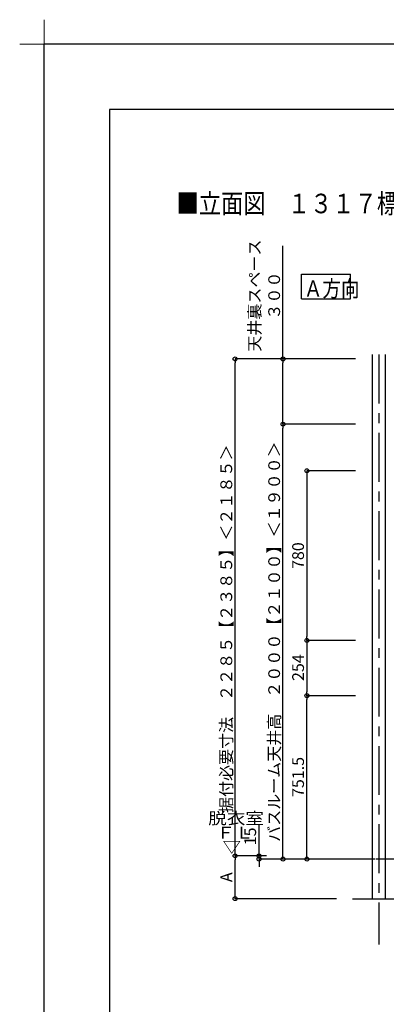
# Model space of a CAD drawing. Extents: x -405 to 205, y -16 to 288.
# Drawn here: x -405 to -349, y 137 to 288 of the extents above; entities that cross this region are included whole.
import ezdxf

# ---------------------------------------------------------------- set-up
doc = ezdxf.new("R2010")
doc.units = 0
doc.header["$MEASUREMENT"] = 0
doc.linetypes.add('CENTER', pattern=[12, 7.5, -1.5, 1.5, -1.5])
doc.linetypes.add('PHANTOM', pattern=[15, 7.5, -1.5, 1.5, -1.5, 1.5, -1.5])
doc.layers.get('0').update_dxf_attribs({"linetype": 'CONTINUOUS'})
doc.layers.get('DEFPOINTS').update_dxf_attribs({"linetype": 'CONTINUOUS'})
doc.layers.add('1図面枠', color=7, linetype='CONTINUOUS', lineweight=15)
doc.layers.add('VIEW0001', color=7, linetype='CONTINUOUS')
doc.layers.add('図面枠', color=3, linetype='CONTINUOUS')
doc.styles.get("Standard").update_dxf_attribs({"font": 'ROMANS', "bigfont": 'EXTFONT'})
doc.dimstyles.new('ISO-25', dxfattribs={"dimtxt": 2.5, "dimasz": 2.5, "dimexe": 1.25, "dimexo": 0.625, "dimtad": 1, "dimdec": 4, "dimdsep": 46, "dimtxsty": 'STANDARD', "dimcen": 2.5, "dimadec": 0, "dimazin": 0, "dimtfac": 1, "dimtdec": 4, "dimtmove": 0, "dimatfit": 3, "dimfxl": 1, "dimtolj": 1, "dimtzin": 0, "dimarcsym": 0})

# ---------------------------------------------------------------- blocks, each defined once
blk = doc.blocks.new('_ORIGIN')
at = {"color": 0, "linetype": 'ByBlock'}
blk.add_line((0, 0), (-1, 0), dxfattribs=at)
blk.add_circle((0, 0), 0.5, dxfattribs=at)
blk = doc.blocks.new('*D47')
at = {"layer": 'DEFPOINTS', "color": 0}
for p in [(-371.893029, 236.063313), (-351.894029, 236.063313), (-366.220149, 159.896646)]:
    blk.add_point(p, dxfattribs=at)
at = {"layer": 'VIEW0001', "color": 0, "lineweight": -2}
for p, q in [((-354.434029, 236.063313), (-371.893029, 236.063313)), ((-371.893029, 160.496646), (-371.893029, 235.463313)), ((-368.760149, 159.896646), (-371.893029, 159.896646))]:
    blk.add_line(p, q, dxfattribs=at)
at = {"layer": 'VIEW0001', "color": 0, "lineweight": -2, "xscale": 0.6, "yscale": 0.6, "zscale": 0.6}
for p, rotation in [((-371.893029, 236.063313), 90), ((-371.893029, 159.896646), 270)]:
    blk.add_blockref('_ORIGIN', p, dxfattribs=dict(at, rotation=rotation))
at = {"layer": 'VIEW0001', "color": 0, "insert": (-373.243029, 194.697646), "char_height": 1.8, "attachment_point": 5, "rotation": 90}
blk.add_mtext('\\A1;据付必要寸法\u3000２２８５【２３８５】＜２１８５＞', dxfattribs=at)
blk = doc.blocks.new('*D48')
at = {"layer": 'DEFPOINTS', "color": 0}
for p in [(-364.559696, 226.063313), (-351.894029, 226.063313), (-351.894029, 159.396646)]:
    blk.add_point(p, dxfattribs=at)
at = {"layer": 'VIEW0001', "color": 0, "lineweight": -2}
for p, q in [((-354.434029, 226.063313), (-364.559696, 226.063313)), ((-364.559696, 159.996646), (-364.559696, 225.463313)), ((-354.434029, 159.396646), (-364.559696, 159.396646))]:
    blk.add_line(p, q, dxfattribs=at)
at = {"layer": 'VIEW0001', "color": 0, "lineweight": -2, "xscale": 0.6, "yscale": 0.6, "zscale": 0.6}
for p, rotation in [((-364.559696, 226.063313), 90), ((-364.559696, 159.396646), 270)]:
    blk.add_blockref('_ORIGIN', p, dxfattribs=dict(at, rotation=rotation))
at = {"layer": 'VIEW0001', "color": 0, "insert": (-365.909696, 192.73098), "char_height": 1.8, "attachment_point": 5, "rotation": 90}
blk.add_mtext('\\A1;バスルーム天井高\u3000２０００【２１００】＜１９００＞', dxfattribs=at)
blk = doc.blocks.new('*D49')
at = {"layer": 'DEFPOINTS', "color": 0}
for p in [(-364.558696, 236.063313), (-350.894029, 236.063313), (-350.894029, 226.063313)]:
    blk.add_point(p, dxfattribs=at)
at = {"layer": 'VIEW0001', "color": 0, "lineweight": -2}
for p, q in [((-364.558696, 236.063313), (-364.558696, 253.420059)), ((-353.434029, 236.063313), (-364.558696, 236.063313)), ((-364.558696, 226.663313), (-364.558696, 235.463313)), ((-353.434029, 226.063313), (-364.558696, 226.063313))]:
    blk.add_line(p, q, dxfattribs=at)
at = {"layer": 'VIEW0001', "color": 0, "lineweight": -2, "xscale": 0.6, "yscale": 0.6, "zscale": 0.6}
for p, rotation in [((-364.558696, 236.063313), 90), ((-364.558696, 226.063313), 270)]:
    blk.add_blockref('_ORIGIN', p, dxfattribs=dict(at, rotation=rotation))
at = {"layer": 'VIEW0001', "color": 0, "insert": (-367.408696, 245.770059), "char_height": 1.8, "attachment_point": 5, "rotation": 90}
blk.add_mtext('\\A1;天井裏スペース\\P３００', dxfattribs=at)
blk = doc.blocks.new('*D52')
at = {"layer": 'DEFPOINTS', "color": 0}
for p in [(-368.23, 159.9), (-364.56, 159.9), (-354.56, 159.4)]:
    blk.add_point(p, dxfattribs=at)
at = {"layer": 'VIEW0001', "color": 0, "lineweight": -2}
for p, q in [((-368.23, 159.9), (-368.23, 164.67)), ((-368.23, 160.5), (-368.23, 161.1)), ((-367.1, 159.9), (-368.23, 159.9)), ((-368.23, 159.4), (-368.23, 159.9)), ((-357.1, 159.4), (-368.23, 159.4)), ((-368.23, 158.8), (-368.23, 158.2))]:
    blk.add_line(p, q, dxfattribs=at)
at = {"layer": 'VIEW0001', "color": 0, "lineweight": -2, "xscale": 0.6, "yscale": 0.6, "zscale": 0.6}
for p, rotation in [((-368.23, 159.9), 270), ((-368.23, 159.4), 90)]:
    blk.add_blockref('_ORIGIN', p, dxfattribs=dict(at, rotation=rotation))
at = {"layer": 'VIEW0001', "color": 0, "insert": (-369.58, 162.88), "char_height": 1.8, "attachment_point": 5, "rotation": 90}
blk.add_mtext('\\A1;15', dxfattribs=at)
blk = doc.blocks.new('*D53')
at = {"layer": 'DEFPOINTS', "color": 0}
for p in [(-371.893029, 159.896647), (-365.468746, 159.896647), (-353.805424, 153.329981)]:
    blk.add_point(p, dxfattribs=at)
at = {"layer": 'VIEW0001', "color": 0, "lineweight": -2}
for p, q in [((-368.008746, 159.896647), (-371.893029, 159.896647)), ((-371.893029, 153.929981), (-371.893029, 159.296647)), ((-356.345424, 153.329981), (-371.893029, 153.329981))]:
    blk.add_line(p, q, dxfattribs=at)
at = {"layer": 'VIEW0001', "color": 0, "lineweight": -2, "xscale": 0.6, "yscale": 0.6, "zscale": 0.6}
for p, rotation in [((-371.893029, 159.896647), 90), ((-371.893029, 153.329981), 270)]:
    blk.add_blockref('_ORIGIN', p, dxfattribs=dict(at, rotation=rotation))
at = {"layer": 'VIEW0001', "color": 0, "insert": (-373.243029, 156.614314), "char_height": 1.8, "attachment_point": 5, "rotation": 90}
blk.add_mtext('\\A1;A', dxfattribs=at)
blk = doc.blocks.new('*D65')
at = {"layer": 'DEFPOINTS', "color": 0}
for p in [(-360.893029, 184.44664), (-350.894029, 184.44664), (-354.560696, 159.396646)]:
    blk.add_point(p, dxfattribs=at)
at = {"layer": 'VIEW0001', "color": 0, "lineweight": -2}
for p, q in [((-353.434029, 184.44664), (-360.893029, 184.44664)), ((-360.893029, 159.996646), (-360.893029, 183.84664))]:
    blk.add_line(p, q, dxfattribs=at)
at = {"layer": 'VIEW0001', "color": 0, "lineweight": -2, "xscale": 0.6, "yscale": 0.6, "zscale": 0.6}
for p, rotation in [((-360.893029, 184.44664), 90), ((-360.893029, 159.396646), 270)]:
    blk.add_blockref('_ORIGIN', p, dxfattribs=dict(at, rotation=rotation))
at = {"layer": 'VIEW0001', "color": 0, "insert": (-362.243029, 171.98931), "char_height": 1.8, "attachment_point": 5, "rotation": 90}
blk.add_mtext('\\A1;751.5', dxfattribs=at)
blk = doc.blocks.new('*D66')
at = {"layer": 'DEFPOINTS', "color": 0}
for p in [(-350.894029, 192.913307), (-360.892029, 184.44664), (-350.894029, 184.44664)]:
    blk.add_point(p, dxfattribs=at)
at = {"layer": 'VIEW0001', "color": 0, "lineweight": -2}
for p, q in [((-353.434029, 192.913307), (-360.892029, 192.913307)), ((-360.892029, 192.313307), (-360.892029, 185.04664))]:
    blk.add_line(p, q, dxfattribs=at)
at = {"layer": 'VIEW0001', "color": 0, "lineweight": -2, "xscale": 0.6, "yscale": 0.6, "zscale": 0.6}
for p, rotation in [((-360.892029, 192.913307), 90), ((-360.892029, 184.44664), 270)]:
    blk.add_blockref('_ORIGIN', p, dxfattribs=dict(at, rotation=rotation))
at = {"layer": 'VIEW0001', "color": 0, "insert": (-362.242029, 188.74764), "char_height": 1.8, "attachment_point": 5, "rotation": 90}
blk.add_mtext('\\A1;254', dxfattribs=at)
blk = doc.blocks.new('*D67')
at = {"layer": 'DEFPOINTS', "color": 0}
for p in [(-350.894029, 218.913307), (-360.892029, 192.913307), (-350.894029, 192.913307)]:
    blk.add_point(p, dxfattribs=at)
at = {"layer": 'VIEW0001', "color": 0, "lineweight": -2}
for p, q in [((-353.434029, 218.913307), (-360.892029, 218.913307)), ((-360.892029, 218.313307), (-360.892029, 193.513307))]:
    blk.add_line(p, q, dxfattribs=at)
at = {"layer": 'VIEW0001', "color": 0, "lineweight": -2, "xscale": 0.6, "yscale": 0.6, "zscale": 0.6}
for p, rotation in [((-360.892029, 218.913307), 90), ((-360.892029, 192.913307), 270)]:
    blk.add_blockref('_ORIGIN', p, dxfattribs=dict(at, rotation=rotation))
at = {"layer": 'VIEW0001', "color": 0, "insert": (-362.242029, 205.914307), "char_height": 1.8, "attachment_point": 5, "rotation": 90}
blk.add_mtext('\\A1;780', dxfattribs=at)
blk = doc.blocks.new('グループ-6')
at = {"layer": '1図面枠', "color": 7, "linetype": 'Continuous', "lineweight": 15}
for p, q in [((-4200, 2895), (-4200, 3045)), ((-4275, 2970), (-4125, 2970))]:
    blk.add_line(p, q, dxfattribs=at)

msp = doc.modelspace()

# ---------------------------------------------------------------- linework, layer by layer
at = {"layer": 'DEFPOINTS'}
for p in [(18.84671, 284.307505), (-401.15329, -12.692495)]:
    msp.add_line(p, (-401.15329, 284.307505), dxfattribs=at)
at = {"layer": 'VIEW0001', "color": 7, "linetype": 'Continuous'}
for p, q in [((-361.712955, 245.289585), (-361.712955, 249.039585)), ((-361.712955, 249.039585), (-354.212955, 249.039585)), ((-354.212955, 245.289585), (-354.212955, 249.039585)), ((-361.712955, 245.289585), (-354.212955, 245.289585)), ((-350.894029, 236.729981), (-350.894029, 153.329981)), ((-348.894029, 236.729981), (-348.894029, 153.329981)), ((-353.899182, 153.329981), (-285.894028, 153.329981))]:
    msp.add_line(p, q, dxfattribs=at)
at = {"layer": 'VIEW0001', "color": 7, "linetype": 'CENTER'}
msp.add_line((-349.894029, 236.729981), (-349.894029, 146.322728), dxfattribs=at)
at = {"layer": 'VIEW0001', "color": 7, "linetype": 'PHANTOM'}
for p in [(-252.797659, 159.396646), (-275.412275, 159.396646)]:
    msp.add_line(p, (-357.894029, 159.396646), dxfattribs=at)
at = {"layer": '図面枠'}
for p, q in [((8.84671, 274.307505), (-391.15329, 274.307505)), ((-391.15329, 274.307505), (-391.15329, -2.692495))]:
    msp.add_line(p, q, dxfattribs=at)

# ---------------------------------------------------------------- block references
at = {"layer": '1図面枠', "color": 7, "xscale": 0.05, "yscale": 0.05, "zscale": 0.05}
msp.add_blockref('グループ-6', (-191.15329, 135.807505), dxfattribs=at)

# ---------------------------------------------------------------- texts
at = {"color": 7, "width": 0.833333}
msp.add_text('■立面図\u3000１３１７標準\u3000ＡＬ／ＢＬ（Ｓ＝１／３０）', height=3, dxfattribs=at).set_placement((-380.87099, 258.383506))
at = {"layer": 'VIEW0001', "color": 7}
for s, height, width, p in [('Ａ方向', 2.5, 0.833333, (-361.356241, 245.602835)), ('脱衣室', 1.8, 1.157407, (-376.011847, 164.746887)), ('ＦＬ', 1.8, 1.157407, (-374.761847, 162.546887)), ('▽', 1.8, 1.157407, (-373.831847, 160.346887))]:
    msp.add_text(s, height=height, dxfattribs=dict(at, width=width)).set_placement(p)

# ---------------------------------------------------------------- dimensions: what is measured, and where the dimension line sits
for base, p1, p2, angle, text, override, picture, middle in [((-364.558696, 236.063313), (-350.894029, 226.063313), (-350.894029, 236.063313), 270, '天井裏スペース\\P３００', {"dimtxt": 1.8, "dimasz": 0.6, "dimexe": 0, "dimexo": 2.54, "dimgap": 0.45, "dimtad": 1, "dimtih": 0, "dimtoh": 0, "dimdsep": 46, "dimblk1": 'ORIGIN', "dimblk2": 'ORIGIN', "dimsah": 1, "dimse1": 0, "dimse2": 0, "dimtmove": 0}, '*D49', (-364.558696, 245.770059)), ((-371.893029, 236.063313), (-366.220149, 159.896646), (-351.894029, 236.063313), 270, '据付必要寸法\u3000２２８５【２３８５】＜２１８５＞', {"dimtxt": 1.8, "dimasz": 0.6, "dimexe": 0, "dimexo": 2.54, "dimgap": 0.45, "dimtad": 1, "dimtih": 0, "dimtoh": 0, "dimdsep": 46, "dimblk1": 'ORIGIN', "dimblk2": 'ORIGIN', "dimsah": 1, "dimse1": 0, "dimse2": 0, "dimtmove": 0}, '*D47', (-371.893029, 194.697646)), ((-364.559696, 226.063313), (-351.894029, 159.396646), (-351.894029, 226.063313), 270, 'バスルーム天井高\u3000２０００【２１００】＜１９００＞', {"dimtxt": 1.8, "dimasz": 0.6, "dimexe": 0, "dimexo": 2.54, "dimgap": 0.45, "dimtad": 1, "dimtih": 0, "dimtoh": 0, "dimdsep": 46, "dimblk1": 'ORIGIN', "dimblk2": 'ORIGIN', "dimsah": 1, "dimse1": 0, "dimse2": 0, "dimtmove": 0}, '*D48', (-364.559696, 192.73098)), ((-360.892029, 192.913307), (-350.894029, 218.913307), (-350.894029, 192.913307), 90, '780', {"dimtxt": 1.8, "dimasz": 0.6, "dimexe": 0, "dimexo": 2.54, "dimgap": 0.45, "dimtad": 1, "dimtih": 0, "dimtoh": 0, "dimdsep": 46, "dimblk1": 'ORIGIN', "dimblk2": 'ORIGIN', "dimsah": 1, "dimse1": 0, "dimse2": 1, "dimtmove": 0}, '*D67', (-360.892029, 205.914307)), ((-360.892029, 184.44664), (-350.894029, 192.913307), (-350.894029, 184.44664), 90, '254', {"dimtxt": 1.8, "dimasz": 0.6, "dimexe": 0, "dimexo": 2.54, "dimgap": 0.45, "dimtad": 1, "dimtih": 0, "dimtoh": 0, "dimdsep": 46, "dimblk1": 'ORIGIN', "dimblk2": 'ORIGIN', "dimsah": 1, "dimse1": 0, "dimse2": 1, "dimtmove": 0}, '*D66', (-360.892029, 188.74764)), ((-360.893029, 184.44664), (-354.560696, 159.396646), (-350.894029, 184.44664), 270, '751.5', {"dimtxt": 1.8, "dimasz": 0.6, "dimexe": 0, "dimexo": 2.54, "dimgap": 0.45, "dimtad": 1, "dimtih": 0, "dimtoh": 0, "dimdsep": 46, "dimblk1": 'ORIGIN', "dimblk2": 'ORIGIN', "dimsah": 1, "dimse1": 1, "dimse2": 0, "dimtmove": 0}, '*D65', (-360.893029, 171.98931)), ((-368.225363, 159.896647), (-354.560696, 159.396646), (-364.560696, 159.896647), 270, '15', {"dimtxt": 1.8, "dimasz": 0.6, "dimexe": 0, "dimexo": 2.54, "dimgap": 0.45, "dimtad": 1, "dimtih": 0, "dimtoh": 0, "dimdsep": 46, "dimblk1": 'ORIGIN', "dimblk2": 'ORIGIN', "dimsah": 1, "dimse1": 0, "dimse2": 0, "dimtmove": 0}, '*D52', (-368.225363, 162.881915)), ((-371.893029, 159.896647), (-353.805424, 153.329981), (-365.468746, 159.896647), 270, 'A', {"dimtxt": 1.8, "dimasz": 0.6, "dimexe": 0, "dimexo": 2.54, "dimgap": 0.45, "dimtad": 1, "dimtih": 0, "dimtoh": 0, "dimdsep": 46, "dimblk1": 'ORIGIN', "dimblk2": 'ORIGIN', "dimsah": 1, "dimse1": 0, "dimse2": 0, "dimtmove": 0}, '*D53', (-371.893029, 156.614314))]:
    dim = msp.add_linear_dim(base=base, p1=p1, p2=p2, angle=angle, text=text, dimstyle='ISO-25', override=override, dxfattribs=at)
    dim.commit()
    dim.dimension.update_dxf_attribs({"geometry": picture, "text_midpoint": middle, "dimtype": 160})

doc.saveas('drawing.dxf')
